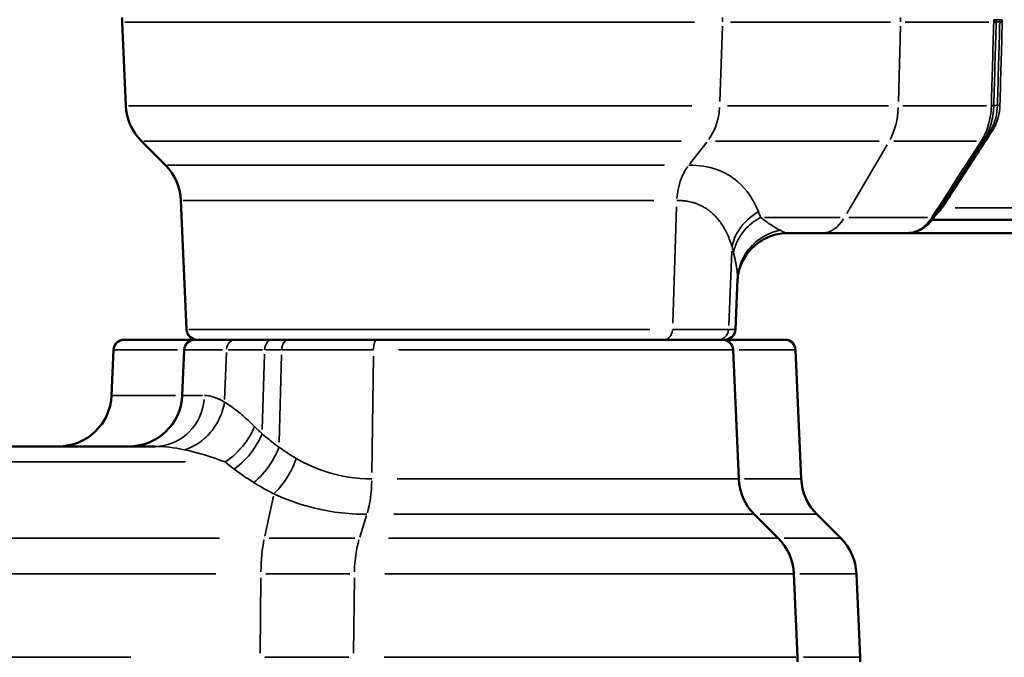
# Model space of a CAD drawing. Units: millimetres. Extents: x -4277 to 13250, y 7862 to 10744.
# Drawn here: x 3694 to 4064, y 8635 to 8875 of the extents above; entities that cross this region are included whole.
import ezdxf

# ---------------------------------------------------------------- set-up
doc = ezdxf.new("R2010")
doc.units = ezdxf.units.MM
doc.layers.add('MD_Visible', color=7, linetype='Continuous', lineweight=50)
doc.layers.add('MD_Visible Narrow', color=7, linetype='Continuous', lineweight=35)
doc.styles.get("Standard").update_dxf_attribs({"font": 'arial.ttf'})
doc.dimstyles.get("Standard").update_dxf_attribs({"dimtxt": 200, "dimasz": 100, "dimexe": 0.18, "dimexo": 0.0625, "dimgap": 50, "dimtad": 1, "dimdec": 0, "dimlfac": 0.1, "dimrnd": 5, "dimzin": 0, "dimdsep": 46, "dimtxsty": 'Standard', "dimcen": 0.09, "dimadec": 0, "dimazin": 0, "dimtfac": 1, "dimtdec": 0, "dimtofl": 0, "dimtmove": 0, "dimatfit": 3, "dimfxl": 50, "dimfxlon": 1, "dimtolj": 1, "dimtzin": 0, "dimarcsym": 0})

# ---------------------------------------------------------------- blocks, each defined once
blk = doc.blocks.new('CustomObjectsInViewport3_0')
at = {"layer": 'MD_Visible', "extrusion": (0, 1, 0)}
for p, q in [((3734.21, 8842.26), (3732.84, 8873.62)), ((4058.18, 8832.16), (4056.43, 8829.76)), ((4058.18, 8832.16), (4058.18, 8832.16)), ((3749.05, 8819.99), (3740.05, 8828.99)), ((3757, 8758.32), (3754.89, 8806.72)), ((4037.72, 8800.83), (4038.97, 8802.61)), ((4039.04, 8802.71), (4039.4, 8803.22)), ((4039.61, 8803.52), (4039.61, 8803.52)), ((4131.77, 8799.49), (4036.76, 8799.49)), ((3995.61, 8794.49), (3982.83, 8794.49)), ((4027.51, 8794.49), (3995.61, 8794.49)), ((4770.42, 8794.49), (4027.51, 8794.49)), ((3962.97, 8758.32), (3963.8, 8777.2)), ((3733.59, 8754.49), (3760.13, 8754.49)), ((3760.13, 8754.49), (3775.36, 8754.49)), ((3789.06, 8754.49), (3775.36, 8754.49)), ((3789.06, 8754.49), (3795.23, 8754.49)), ((3795.23, 8754.49), (3936.23, 8754.49)), ((3828.45, 8754.49), (3936.23, 8754.49)), ((3958.97, 8754.49), (3956.51, 8754.49)), ((3958.97, 8754.49), (3981.56, 8754.49)), ((3729.59, 8750.67), (3728.84, 8733.62)), ((3756.13, 8750.67), (3755.39, 8733.62)), ((3962.1, 8750.67), (3964.21, 8702.26)), ((3985.56, 8750.67), (3987.67, 8702.26)), ((3508.43, 8714.49), (3745.39, 8714.49)), ((3802.4, 8691.98), (3802.4, 8691.98)), ((3970.05, 8688.99), (3979.05, 8679.99)), ((3993.51, 8688.99), (4002.51, 8679.99)), ((3984.89, 8666.72), (3986.26, 8635.37)), ((4008.35, 8666.72), (4009.72, 8635.37))]:
    blk.add_line(p, q, dxfattribs=at)
at = {"layer": 'MD_Visible', "extrusion": (1.22465e-16, 0, -1)}
for centre, radius, start, end in [((-3752.82, 8874.49), 20, 357.5, 2.5), ((-3754.19, 8843.14), 20, 315, 357.5), ((-3734.91, 8805.85), 20, 135, 177.5), ((-3761, 8758.49), 4, 270, 357.5), ((-3958.97, 8758.49), 4, 182.5, 270), ((-3733.59, 8750.49), 4, 2.5, 90), ((-3760.13, 8750.49), 4, 2.5, 90), ((-3958.1, 8750.49), 4, 90, 177.5), ((-3981.56, 8750.49), 4, 90, 177.5), ((-3708.86, 8734.49), 20, 182.5, 270), ((-3735.4, 8734.49), 20, 182.5, 270), ((-3984.19, 8703.14), 20, 315, 357.5), ((-4007.65, 8703.14), 20, 315, 357.5), ((-3964.91, 8665.85), 20, 135, 177.5), ((-3988.37, 8665.85), 20, 135, 177.5), ((-3966.28, 8634.49), 20, 177.5, 182.5), ((-3989.74, 8634.49), 20, 177.5, 182.5)]:
    blk.add_arc(centre, radius, start, end, dxfattribs=at)
at = {"layer": 'MD_Visible'}
blk.add_ellipse((4033.69, 8802.45), major_axis=(-9.62, -6.55), ratio=0.469263, start_param=0.603507, end_param=0.613729, dxfattribs=at)
at = {"layer": 'MD_Visible', "extrusion": (1.22465e-16, 0, -1)}
blk.add_ellipse((4027.73, 8796.04), major_axis=(0.44, 1.5), ratio=0.826003, start_param=2.894568, end_param=2.904055, dxfattribs=at)
at = {"layer": 'MD_Visible'}
for points, knots in [([(4058.18, 8832.16), (4058.21, 8832.19), (4058.23, 8832.22), (4058.29, 8832.28), (4058.33, 8832.3), (4058.4, 8832.35), (4058.44, 8832.37), (4058.51, 8832.39), (4058.53, 8832.4), (4058.6, 8832.42), (4058.64, 8832.43), (4058.75, 8832.45), (4058.8, 8832.45), (4058.91, 8832.46), (4058.97, 8832.46), (4059.06, 8832.45), (4059.09, 8832.45), (4059.12, 8832.45)], [0, 0, 0, 0, 0.0220809, 0.0220809, 0.0445316, 0.0445316, 0.0670982, 0.0670982, 0.078129, 0.078129, 0.1008745, 0.1008745, 0.1235745, 0.1235745, 0.1457353, 0.1457353, 0.1580324, 0.1580324, 0.1580324, 0.1580324]), ([(4039.61, 8803.52), (4039.33, 8803.11), (4039.04, 8802.71), (4038.46, 8801.9), (4038.18, 8801.5), (4037.89, 8801.09)], [0.000001, 0.000001, 0.000001, 0.000001, 0.2715249, 0.2715249, 0.5430482, 0.5430482, 0.5430482, 0.5430482]), ([(4039.61, 8803.52), (4039.64, 8803.55), (4039.66, 8803.58), (4039.69, 8803.61), (4039.72, 8803.63), (4039.76, 8803.66), (4039.79, 8803.68), (4039.83, 8803.71), (4039.87, 8803.73), (4039.91, 8803.74), (4039.93, 8803.75), (4039.96, 8803.76), (4039.98, 8803.77), (4040.02, 8803.78), (4040.07, 8803.79), (4040.12, 8803.8), (4040.17, 8803.81), (4040.23, 8803.82), (4040.28, 8803.82), (4040.34, 8803.83), (4040.39, 8803.83), (4040.45, 8803.82), (4040.48, 8803.82), (4040.52, 8803.82), (4040.55, 8803.82)], [-0.1572808, -0.1572808, -0.1572808, -0.1572808, -0.1351985, -0.1351985, -0.1351985, -0.1127441, -0.1127441, -0.1127441, -0.0901708, -0.0901708, -0.0901708, -0.0791536, -0.0791536, -0.0791536, -0.0564079, -0.0564079, -0.0564079, -0.0337062, -0.0337062, -0.0337062, -0.0115418, -0.0115418, -0.0115418, 0.000731, 0.000731, 0.000731, 0.000731]), ([(4037.39, 8800.35), (4036.32, 8798.8), (4035.04, 8797.49), (4032.26, 8795.55), (4030.71, 8794.89), (4028.81, 8794.57), (4028.49, 8794.54), (4028.17, 8794.52)], [0, 0, 0, 0, 0.654009, 0.654009, 1.303057, 1.303057, 1.435757, 1.435757, 1.435757, 1.435757]), ([(3982.83, 8794.49), (3980.72, 8794.49), (3978.55, 8794.13), (3974.51, 8792.74), (3972.58, 8791.68), (3969.27, 8789.09), (3967.83, 8787.52), (3965.66, 8784.23), (3964.88, 8782.44), (3964.24, 8780.24), (3964.11, 8779.64), (3963.87, 8778.33), (3963.82, 8777.68), (3963.8, 8777.2)], [0, 0, 0, 0, 0.669035, 0.669035, 1.337273, 1.337273, 1.995484, 1.995484, 2.6383, 2.6383, 2.895406, 2.895406, 3.269851, 3.269851, 3.269851, 3.269851]), ([(3828.45, 8754.49), (3821.56, 8754.49), (3809.92, 8754.49), (3799.44, 8754.49), (3795.23, 8754.49)], [-3.813704, -3.813704, -3.813704, -3.813704, -1.634445, 0, 0, 0, 0]), ([(3956.51, 8754.49), (3954.96, 8754.49), (3949.91, 8754.49), (3941.76, 8754.49), (3936.23, 8754.49)], [-4.619005, -4.619005, -4.619005, -4.619005, -2.639431, 0, 0, 0, 0])]:
    blk.add_open_spline(points, degree=3, knots=knots, dxfattribs=at)
for points in [[(4039.04, 8802.71), (4038.52, 8801.96), (4037.98, 8801.2), (4037.45, 8800.43)], [(4037.4, 8800.36), (4037.4, 8800.36), (4037.4, 8800.35), (4037.39, 8800.35)], [(4037.59, 8800.64), (4037.53, 8800.55), (4037.47, 8800.45), (4037.4, 8800.36)], [(4028.17, 8794.52), (4027.98, 8794.5), (4027.8, 8794.5), (4027.61, 8794.49)]]:
    blk.add_open_spline(points, degree=3, dxfattribs=at)
at = {"layer": 'MD_Visible Narrow', "extrusion": (0, 1, 0)}
for p, q in [((3733.8, 8873.62), (3947.61, 8873.62)), ((3957.12, 8843.83), (3958.08, 8872.05)), ((4021.2, 8873.62), (3961.06, 8873.62)), ((4024.88, 8872.05), (4024.16, 8843.83)), ((4058.1, 8873.62), (4026.62, 8873.62)), ((4060.8, 8874.49), (4059.98, 8874.49)), ((4062.12, 8873.77), (4060.88, 8873.77)), ((4060.89, 8874.49), (4062.13, 8874.49)), ((4059.01, 8842.26), (4059.01, 8842.27)), ((4059.92, 8842.29), (4059.92, 8842.28)), ((3946.66, 8842.26), (3735.16, 8842.26)), ((3960.01, 8842.26), (4020.38, 8842.26)), ((4025.81, 8842.26), (4057.22, 8842.26)), ((4056.26, 8829.48), (4057.84, 8831.64)), ((3740.95, 8828.99), (3942.61, 8828.99)), ((3952.18, 8828.54), (3945.88, 8820.44)), ((4016.9, 8828.99), (3955.51, 8828.99)), ((4019.86, 8827.56), (4004.74, 8801.78)), ((4053.43, 8828.99), (4022.37, 8828.99)), ((3936.35, 8819.99), (3749.89, 8819.99)), ((3755.68, 8806.72), (3932.29, 8806.72)), ((3939.42, 8760.74), (3940.9, 8804.3)), ((4045.46, 8803.89), (4137.67, 8803.89)), ((3973.9, 8800.35), (4002.26, 8800.35)), ((4005.5, 8800.35), (4035, 8800.35)), ((3960.46, 8759.87), (3961.65, 8787.71)), ((3963.01, 8759.27), (3963.76, 8776.45)), ((3930.82, 8758.32), (3757.78, 8758.32)), ((3962.97, 8758.32), (3962.97, 8758.32)), ((3753.63, 8750.67), (3729.66, 8750.67)), ((3770.46, 8750.67), (3756.17, 8750.67)), ((3961.64, 8750.67), (3836.53, 8750.67)), ((3985.5, 8750.67), (3964.32, 8750.67)), ((3771.94, 8749.69), (3771.28, 8732.02)), ((3786.25, 8749.09), (3785.37, 8720.79)), ((3792.64, 8748.84), (3791.71, 8716)), ((3827.16, 8748.25), (3826.56, 8704.68)), ((3728.91, 8733.62), (3752.88, 8733.62)), ((3755.41, 8733.62), (3762.96, 8733.62)), ((3756.62, 8708.63), (3510.99, 8708.63)), ((3771.21, 8708.74), (3771.21, 8708.74)), ((3836.05, 8702.26), (3963.74, 8702.26)), ((3966.43, 8702.26), (3987.61, 8702.26)), ((3786.34, 8680.83), (3789.57, 8695.86)), ((3821.98, 8680.44), (3824.54, 8688.54)), ((3969.56, 8688.99), (3834.74, 8688.99)), ((3993.45, 8688.99), (3972.28, 8688.99)), ((3492.42, 8679.99), (3769.37, 8679.99)), ((3820.08, 8679.99), (3787.97, 8679.99)), ((3832.72, 8679.99), (3978.52, 8679.99)), ((3981.28, 8679.99), (4002.45, 8679.99)), ((3767.95, 8666.72), (3488.34, 8666.72)), ((3784.89, 8665.15), (3784.62, 8636.93)), ((3786.68, 8666.72), (3818.27, 8666.72)), ((3819.59, 8636.93), (3819.98, 8665.15)), ((3984.33, 8666.72), (3831.41, 8666.72)), ((4008.29, 8666.72), (3987.12, 8666.72)), ((3205.75, 8635.37), (3736.11, 8635.37)), ((3817.84, 8635.37), (3786.38, 8635.37)), ((3831.1, 8635.37), (3985.69, 8635.37)), ((3988.49, 8635.37), (4009.66, 8635.37))]:
    blk.add_line(p, q, dxfattribs=at)
at = {"layer": 'MD_Visible Narrow'}
for centre, major_axis, ratio, start_param, end_param in [((3942.59, 8874.49), (0, 20), 0.778052, 4.673119, 4.751659), ((4013.21, 8874.49), (0, 20), 0.586302, 4.673119, 4.751659), ((4045.32, 8874.49), (0, 18.78), 0.777183, 4.676031, 4.710474), ((4063.2, 8873.97), (0.4, 10.91), 0.218651, 1.597302, 1.608727), ((4058.38, 8842.33), (1.6, -0.04), 0.03438, -1.118535, -0.317741), ((4062.84, 8842.41), (1.6, -0.04), 0.035032, 2.008682, 2.823508), ((4027.18, 8928.69), (31.87, 138.2), 0.463655, 4.04729, 4.050895), ((4059.27, 8830.98), (1.39, -0.7), 0.597039, 2.185299, 2.998802), ((4036.5, 8828.54), (-23, -9.38), 0.385588, 2.612705, 2.619238), ((4059.58, 8831.45), (1.37, -0.73), 0.586234, 2.199791, 3.011563), ((4058.44, 8834.46), (-6.44, -10.34), 0.013069, 1.021796, 1.029057), ((4050.27, 8842.81), (3.9, 19.65), 0.482773, 4.038658, 4.065337), ((4054.79, 8830.07), (1.39, -0.7), 0.597067, -0.946099, -0.142324), ((4059.65, 8834.19), (6.19, 9.27), 0.022676, 2.134175, 2.141452), ((4029.86, 8817), (-1.21, 18.86), 0.703045, 3.850797, 3.871207), ((4040.72, 8802.4), (1.35, -0.77), 0.61047, 2.225999, 3.026294), ((4041, 8802.81), (1.39, -0.7), 0.597615, 2.192455, 3.005795), ((4044.16, 8807.96), (5.65, 7.77), 0.060911, 2.167556, 2.177222), ((3995.61, 8814.49), (0, 20), 0.586302, 3.180863, 3.887721), ((4023.19, 8799.28), (14.79, 8.35), 0.485392, 5.520722, 5.527211), ((3960.91, 8807.7), (83.33, 43.67), 0.602043, 5.457695, 5.462587), ((4036.26, 8801.43), (1.37, -0.73), 0.589234, -0.927473, -0.120308), ((4029.66, 8814.48), (3.56, 19.87), 0.626348, 3.261768, 3.296084), ((4028.19, 8796.06), (-0.32, -1.52), 0.832584, 0.169039, 0.227611), ((3874.27, 8758.32), (-88.7, 0), 0.000001, 2.911659, 3.123126), ((3775.36, 8750.49), (0, 4), 0.846817, 0.076358, 1.450805), ((3745.39, 8734.49), (0, 20), 0.919546, 3.217951, 4.592398), ((3898.3, 8881.52), (-119.97, -178.06), 0.603616, 6.218722, 6.248528), ((3820.22, 8703.14), (0, 20), 0.315551, 3.964079, 4.631668), ((3789.2, 8665.85), (0, 20), 0.215179, 0.822486, 1.490075)]:
    blk.add_ellipse(centre, major_axis=major_axis, ratio=ratio, start_param=start_param, end_param=end_param, dxfattribs=at)
at = {"layer": 'MD_Visible Narrow', "extrusion": (1.22465e-16, 0, -1)}
for centre, major_axis, ratio, start_param, end_param in [((4061.9, 8873.99), (-0.41, -12.13), 0.163768, 1.535322, 1.546743), ((4045.42, 8874.49), (0, 18.77), 0.820673, 1.572712, 1.607172), ((4042.85, 8874.49), (0, 20), 0.967537, 1.572598, 1.605012), ((4053.1, 8874.49), (0, 20), 0.501158, 1.572978, 1.612248), ((4058.38, 8842.34), (-1.6, 0.04), 0.035026, 3.45939, 4.260174), ((3999.23, 5609.36), (92.46, 3234.46), 0.252424, -0.038754, -0.037241), ((3941.52, 8843.14), (0, 20), 0.778052, 1.651518, 2.319106), ((4012.4, 8843.14), (0, 20), 0.586302, 1.651518, 2.319106), ((4055.07, 8830.53), (-1.4, 0.69), 0.565603, 3.287379, 4.09401), ((4047.28, 8845.89), (1.99, 23.35), 0.589874, 2.282641, 2.304455), ((3956.53, 8805.85), (0, 20), 0.778052, -1.490075, -0.822486), ((4040.44, 8804.69), (-2.53, -3.87), 0.011382, 1.256265, 1.272133), ((4035.07, 8814.75), (2.09, 15.22), 0.596875, 2.288145, 2.313486), ((4026.97, 8800.74), (-11.89, -8.2), 0.529779, 4.058957, 4.066362), ((3943.05, 8886.16), (-64.79, 113.67), 0.803752, 2.748807, 2.752394), ((3936.23, 8758.49), (0, 4), 0.778052, 1.690788, 3.065234), ((3958.97, 8758.49), (0, 4), 0.999979, 1.690788, 3.065234), ((3773.22, 8750.49), (0, 4), 0.999999, 0.293196, 0.293785), ((3828.45, 8750.49), (0, 4), 0.315551, -1.450805, -0.076358), ((3844.96, 8750.66), (87.7, 0), 0.000015, 3.741786, 3.967115), ((3826.3, 8665.85), (0, 20), 0.315551, -1.490075, -0.822486)]:
    blk.add_ellipse(centre, major_axis=major_axis, ratio=ratio, start_param=start_param, end_param=end_param, dxfattribs=at)
at = {"layer": 'MD_Visible Narrow', "extrusion": (1.22465e-16, -3.85186e-34, -1)}
for centre, ratio, start_param, end_param in [((4059.26, 8873.69), 0.035023, 3.459878, 4.260631), ((4059.27, 8873.83), 0.024049, 3.459704, 4.260542)]:
    blk.add_ellipse(centre, major_axis=(-1.6, 0.04), ratio=ratio, start_param=start_param, end_param=end_param, dxfattribs=at)
at = {"layer": 'MD_Visible Narrow', "extrusion": (1.22465e-16, 6.16298e-33, -1)}
for centre, major_axis, ratio, start_param, end_param in [((3917.17, 8846.21), (155.15, 78.69), 0.609006, 0.806763, 0.80961), ((4045.9, 8831.56), (-14.54, -7.7), 0.484852, 3.878966, 3.88603), ((4054.83, 8830.14), (-1.39, 0.71), 0.590707, 3.281712, 4.086052), ((4036.31, 8801.51), (-1.38, 0.72), 0.593022, 3.267859, 4.074228)]:
    blk.add_ellipse(centre, major_axis=major_axis, ratio=ratio, start_param=start_param, end_param=end_param, dxfattribs=at)
at = {"layer": 'MD_Visible Narrow', "extrusion": (1.22465e-16, 2.93874e-39, -1)}
blk.add_ellipse((3860.21, 8750.67), major_axis=(106.63, 0), ratio=0.000002, start_param=3.950456, end_param=4.022729, dxfattribs=at)
at = {"layer": 'MD_Visible Narrow'}
for points, knots in [([(4059.01, 8842.27), (4059.01, 8842.28), (4059.01, 8842.29), (4059.01, 8842.3), (4059.31, 8852.74), (4059.6, 8863.18), (4059.9, 8873.62)], [0, 0, 0, 0, 0.003061, 0.003061, 0.003061, 3.137749, 3.137749, 3.137749, 3.137749]), ([(4060.81, 8873.64), (4060.51, 8863.2), (4060.22, 8852.76), (4059.92, 8842.31), (4059.92, 8842.3), (4059.92, 8842.29)], [-3.137749, -3.137749, -3.137749, -3.137749, -0.003061, -0.003061, 0, 0, 0, 0]), ([(4059.92, 8842.28), (4059.91, 8842.06), (4059.9, 8841.85), (4059.89, 8841.63), (4059.88, 8841.42), (4059.87, 8841.2), (4059.85, 8840.98), (4059.84, 8840.77), (4059.82, 8840.56), (4059.8, 8840.34), (4059.78, 8840.15), (4059.76, 8839.95), (4059.74, 8839.76), (4059.71, 8839.55), (4059.69, 8839.35), (4059.66, 8839.15), (4059.63, 8838.95), (4059.6, 8838.76), (4059.57, 8838.57), (4059.54, 8838.37), (4059.51, 8838.17), (4059.47, 8837.97), (4059.44, 8837.77), (4059.4, 8837.58), (4059.36, 8837.38), (4059.32, 8837.2), (4059.28, 8837.02), (4059.24, 8836.85), (4059.22, 8836.72), (4059.19, 8836.59), (4059.15, 8836.46), (4059.12, 8836.32), (4059.09, 8836.18), (4059.05, 8836.05), (4059.02, 8835.91), (4058.98, 8835.77), (4058.94, 8835.64), (4058.91, 8835.5), (4058.87, 8835.37), (4058.83, 8835.23), (4058.79, 8835.1), (4058.75, 8834.96), (4058.71, 8834.83), (4058.69, 8834.78), (4058.68, 8834.73), (4058.66, 8834.69), (4058.65, 8834.66), (4058.65, 8834.64), (4058.64, 8834.61), (4058.58, 8834.43), (4058.52, 8834.25), (4058.46, 8834.08), (4058.4, 8833.9), (4058.33, 8833.72), (4058.27, 8833.54), (4058.2, 8833.37), (4058.13, 8833.19), (4058.07, 8833.02), (4058.05, 8832.98), (4058.04, 8832.95), (4058.02, 8832.91), (4057.94, 8832.71), (4057.86, 8832.51), (4057.77, 8832.32), (4057.68, 8832.12), (4057.59, 8831.93), (4057.5, 8831.74), (4057.42, 8831.57), (4057.34, 8831.41), (4057.26, 8831.24), (4057.14, 8831.01), (4057.02, 8830.79), (4056.9, 8830.56), (4056.77, 8830.34), (4056.65, 8830.12), (4056.52, 8829.91), (4056.49, 8829.86), (4056.46, 8829.81), (4056.43, 8829.76)], [-3.044881, -3.044881, -3.044881, -3.044881, -2.986319, -2.986319, -2.986319, -2.927651, -2.927651, -2.927651, -2.87016, -2.87016, -2.87016, -2.817181, -2.817181, -2.817181, -2.762126, -2.762126, -2.762126, -2.708757, -2.708757, -2.708757, -2.652859, -2.652859, -2.652859, -2.596961, -2.596961, -2.596961, -2.544323, -2.544323, -2.544323, -2.505456, -2.505456, -2.505456, -2.463162, -2.463162, -2.463162, -2.42095, -2.42095, -2.42095, -2.378952, -2.378952, -2.378952, -2.337487, -2.337487, -2.337487, -2.322871, -2.322871, -2.322871, -2.315362, -2.315362, -2.315362, -2.260098, -2.260098, -2.260098, -2.204708, -2.204708, -2.204708, -2.14906, -2.14906, -2.14906, -2.137169, -2.137169, -2.137169, -2.071954, -2.071954, -2.071954, -2.006334, -2.006334, -2.006334, -1.949182, -1.949182, -1.949182, -1.868045, -1.868045, -1.868045, -1.786884, -1.786884, -1.786884, -1.768426, -1.768426, -1.768426, -1.768426]), ([(4058.24, 8832.25), (4059.29, 8833.8), (4060.72, 8837.07), (4061.25, 8840.83), (4061.3, 8842.45)], [-1.264407, -1.264407, -1.264407, -1.264407, -0.541171, 0, 0, 0, 0]), ([(4062.23, 8842.48), (4062.18, 8840.89), (4061.65, 8837.19), (4060.21, 8834.02), (4059.18, 8832.53)], [-0.001255, -0.001255, -0.001255, -0.001255, 0.541171, 1.264407, 1.264407, 1.264407, 1.264407]), ([(4055.51, 8829.49), (4056.4, 8830.96), (4058.16, 8834.89), (4058.93, 8839.56), (4059.01, 8842.26)], [1.768223, 1.768223, 1.768223, 1.768223, 2.315362, 3.044881, 3.044881, 3.044881, 3.044881]), ([(4058.87, 8832.06), (4056.71, 8828.74), (4054.56, 8825.41), (4050.24, 8818.76), (4048.08, 8815.44), (4044.15, 8809.37), (4042.37, 8806.63), (4040.6, 8803.89)], [0, 0, 0, 0, 1.420187, 1.420187, 2.840083, 2.840083, 4.01096, 4.01096, 4.01096, 4.01096]), ([(3945.52, 8819.99), (3949.32, 8819.99), (3956.27, 8818.87), (3965.65, 8813.31), (3969.84, 8806.9), (3971.6, 8802.53)], [-6.095604, -6.095604, -6.095604, -6.095604, -4.354003, -2.612402, 0, 0, 0, 0]), ([(3961.71, 8789.26), (3961.46, 8790.09), (3961.19, 8790.9), (3960.61, 8792.46), (3960.3, 8793.21), (3959.65, 8794.63), (3959.31, 8795.31), (3958.84, 8796.15), (3958.74, 8796.33), (3958.48, 8796.76), (3958.34, 8797.01), (3957.82, 8797.82), (3957.44, 8798.38), (3956.63, 8799.45), (3956.21, 8799.96), (3955.37, 8800.88), (3954.95, 8801.3), (3954.09, 8802.1), (3953.65, 8802.47), (3953.01, 8802.96), (3952.84, 8803.09), (3952.21, 8803.54), (3951.75, 8803.83), (3950.81, 8804.38), (3950.33, 8804.64), (3949.68, 8804.94), (3949.52, 8805.01), (3948.87, 8805.3), (3948.37, 8805.49), (3947.36, 8805.83), (3946.84, 8805.98), (3945.96, 8806.19), (3945.6, 8806.27), (3944.73, 8806.44), (3944.2, 8806.52), (3943.13, 8806.64), (3942.59, 8806.68), (3941.69, 8806.72), (3941.34, 8806.72), (3940.98, 8806.72)], [0, 0, 0, 0, 0.497034, 0.497034, 0.978916, 0.978916, 1.441874, 1.441874, 1.575026, 1.575026, 1.753725, 1.753725, 2.183063, 2.183063, 2.612402, 2.612402, 2.99909, 2.99909, 3.380694, 3.380694, 3.526465, 3.526465, 3.886211, 3.886211, 4.240782, 4.240782, 4.354003, 4.354003, 4.695598, 4.695598, 5.033566, 5.033566, 5.257902, 5.257902, 5.578013, 5.578013, 5.894709, 5.894709, 6.095604, 6.095604, 6.095604, 6.095604]), ([(3971.6, 8802.53), (3968.63, 8800.81), (3964.2, 8796.67), (3962.11, 8791.5), (3961.71, 8789.26)], [0, 0, 0, 0, 0.5181528, 0.9067674, 0.9067674, 0.9067674, 0.9067674]), ([(3962.27, 8787.08), (3962.53, 8788.58), (3963.01, 8790.08), (3963.71, 8791.51), (3964.05, 8792.22), (3964.46, 8792.92), (3964.91, 8793.6), (3965.36, 8794.28), (3965.86, 8794.94), (3966.4, 8795.57), (3968.04, 8797.45), (3970.09, 8799.09), (3972.39, 8800.35)], [0.0000251, 0.0000251, 0.0000251, 0.0000251, 0.2649774, 0.2649774, 0.2649774, 0.397534, 0.397534, 0.397534, 0.5300648, 0.5300648, 0.5300648, 0.9275793, 0.9275793, 0.9275793, 0.9275793]), ([(3972.39, 8800.35), (3974, 8799.13), (3975.54, 8798.06), (3977.97, 8796.51), (3978.92, 8795.95), (3979.77, 8795.51)], [0, 0, 0, 0, 1.403139, 1.403139, 2.455493, 2.455493, 2.455493, 2.455493]), ([(4028.08, 8794.51), (4029.45, 8794.61), (4030.8, 8795.04), (4033.52, 8796.62), (4034.85, 8797.85), (4036.24, 8799.7), (4036.46, 8800.02), (4036.68, 8800.35)], [-0.000252, -0.000252, -0.000252, -0.000252, 0.577252, 0.577252, 1.220635, 1.220635, 1.34726, 1.34726, 1.34726, 1.34726]), ([(3979.77, 8795.51), (3977.3, 8795.02), (3974.92, 8794.08), (3972.81, 8792.74), (3971.76, 8792.07), (3970.77, 8791.3), (3969.86, 8790.45), (3968.96, 8789.61), (3968.14, 8788.67), (3967.41, 8787.67), (3966.68, 8786.67), (3966.06, 8785.61), (3965.54, 8784.49), (3964.51, 8782.26), (3963.91, 8779.85), (3963.8, 8777.4)], [0, 0, 0, 0, 0.37854, 0.37854, 0.37854, 0.567879, 0.567879, 0.567879, 0.757124, 0.757124, 0.757124, 0.946465, 0.946465, 0.946465, 1.325051, 1.325051, 1.325051, 1.325051]), ([(3963.8, 8777.4), (3963.81, 8777.58), (3963.81, 8777.77), (3963.79, 8778.17), (3963.78, 8778.38), (3963.75, 8778.83), (3963.73, 8779.07), (3963.69, 8779.5), (3963.67, 8779.69), (3963.63, 8780.05), (3963.6, 8780.21), (3963.57, 8780.49), (3963.55, 8780.61), (3963.5, 8780.92), (3963.47, 8781.12), (3963.43, 8781.38), (3963.42, 8781.44), (3963.35, 8781.89), (3963.27, 8782.3), (3963.12, 8783.15), (3963.03, 8783.59), (3962.86, 8784.44), (3962.77, 8784.84), (3962.59, 8785.68), (3962.5, 8786.11), (3962.36, 8786.73), (3962.32, 8786.9), (3962.27, 8787.08)], [-2.455493, -2.455493, -2.455493, -2.455493, -2.240164, -2.240164, -2.022412, -2.022412, -1.800799, -1.800799, -1.632138, -1.632138, -1.497965, -1.497965, -1.403139, -1.403139, -1.249215, -1.249215, -1.20614, -1.20614, -0.911751, -0.911751, -0.615646, -0.615646, -0.361612, -0.361612, -0.101766, -0.101766, 0, 0, 0, 0]), ([(3939.34, 8758.32), (3945.08, 8758.32), (3953.54, 8758.32), (3958.78, 8758.32), (3960.39, 8758.32)], [0, 0, 0, 0, 2.639431, 4.619005, 4.619005, 4.619005, 4.619005]), ([(3960.39, 8758.32), (3960.34, 8757.16), (3959.34, 8755.18), (3957.36, 8754.49), (3956.51, 8754.49)], [0, 0, 0, 0, 0.872672, 1.527176, 1.527176, 1.527176, 1.527176]), ([(3786.29, 8750.67), (3786.33, 8751.83), (3787.05, 8753.8), (3788.46, 8754.49), (3789.06, 8754.49)], [0, 0, 0, 0, 0.872672, 1.527175, 1.527175, 1.527175, 1.527175]), ([(3792.7, 8750.67), (3792.73, 8751.83), (3793.38, 8753.8), (3794.67, 8754.49), (3795.23, 8754.49)], [0, 0, 0, 0, 0.87267, 1.527173, 1.527173, 1.527173, 1.527173]), ([(3792.7, 8750.67), (3797.08, 8750.67), (3807.95, 8750.67), (3820.04, 8750.67), (3827.19, 8750.67)], [0, 0, 0, 0, 1.634445, 3.813704, 3.813704, 3.813704, 3.813704]), ([(3771.25, 8731.04), (3771.04, 8729.88), (3770.16, 8726.4), (3767.37, 8720.95), (3762.34, 8715.84), (3758.29, 8713.81), (3756.23, 8713.2)], [0, 0, 0, 0, 0.180559, 0.541677, 0.902795, 1.263913, 1.263913, 1.263913, 1.263913]), ([(3782.51, 8721.9), (3782.09, 8722.32), (3781.67, 8722.73), (3781.26, 8723.13), (3779.84, 8724.5), (3778.44, 8725.74), (3777.08, 8726.87), (3776.39, 8727.44), (3775.71, 8727.97), (3775.04, 8728.47), (3773.73, 8729.46), (3772.46, 8730.31), (3771.25, 8731.04)], [0, 0, 0, 0, 0.259763, 0.259763, 0.259763, 1.146731, 1.146731, 1.146731, 1.594829, 1.594829, 1.594829, 2.470209, 2.470209, 2.470209, 2.470209]), ([(3771.49, 8708.63), (3774.17, 8710.38), (3778.6, 8714.54), (3781.58, 8719.68), (3782.51, 8721.9)], [0, 0, 0, 0, 0.509559, 0.8917282, 0.8917282, 0.8917282, 0.8917282]), ([(3785.32, 8719.22), (3784.42, 8717.01), (3781.56, 8711.89), (3777.38, 8707.73), (3774.84, 8705.95)], [0, 0, 0, 0, 0.3743326, 0.8734428, 0.8734428, 0.8734428, 0.8734428]), ([(3791.66, 8714.18), (3790.7, 8714.86), (3789.76, 8715.57), (3787.63, 8717.24), (3786.46, 8718.21), (3785.32, 8719.22)], [0, 0, 0, 0, 0.49449, 0.49449, 1.145772, 1.145772, 1.145772, 1.145772]), ([(3782.22, 8700.91), (3784.48, 8702.74), (3788.22, 8706.93), (3790.82, 8711.99), (3791.66, 8714.18)], [0, 0, 0, 0, 0.4820375, 0.8435656, 0.8435656, 0.8435656, 0.8435656]), ([(3798.17, 8709.96), (3797.4, 8707.79), (3795.06, 8702.77), (3791.76, 8698.57), (3789.75, 8696.69)], [0, 0, 0, 0, 0.3508294, 0.8186019, 0.8186019, 0.8186019, 0.8186019]), ([(3826.52, 8702.26), (3820.58, 8702.26), (3810.5, 8703.88), (3801.69, 8707.91), (3798.17, 8709.96)], [0, 0, 0, 0, 2.219054, 3.883344, 3.883344, 3.883344, 3.883344]), ([(3789.75, 8696.69), (3794.1, 8694.64), (3804.99, 8690.61), (3817.38, 8688.99), (3824.68, 8688.99)], [-3.883344, -3.883344, -3.883344, -3.883344, -2.219054, 0, 0, 0, 0])]:
    blk.add_open_spline(points, degree=3, knots=knots, dxfattribs=at)
for points in [[(4061.3, 8842.46), (4061.59, 8852.9), (4061.89, 8863.34), (4062.18, 8873.77)], [(4063.11, 8873.62), (4062.66, 8873.58), (4062.31, 8873.64), (4062.18, 8873.77)], [(4062.2, 8874.49), (4062.33, 8874.49), (4062.67, 8874.49), (4063.12, 8874.49)], [(4063.11, 8873.62), (4062.82, 8863.24), (4062.52, 8852.86), (4062.23, 8842.48)], [(4039.65, 8803.58), (4045.74, 8812.98), (4051.83, 8822.37), (4057.92, 8831.76)], [(4036.96, 8800.79), (4043.04, 8810.19), (4049.12, 8819.59), (4055.2, 8828.99)], [(4056.13, 8829.29), (4050.05, 8819.9), (4043.97, 8810.5), (4037.89, 8801.09)], [(3971.6, 8802.53), (3971.89, 8801.82), (3972.15, 8801.09), (3972.39, 8800.35)], [(4040.33, 8803.52), (4039.61, 8802.54), (4038.79, 8801.72), (4037.9, 8801.08)], [(4036.96, 8800.79), (4037.38, 8800.75), (4037.72, 8800.86), (4037.89, 8801.09)], [(3979.77, 8795.51), (3981.03, 8794.86), (3982.07, 8794.49), (3982.83, 8794.49)], [(3962.27, 8787.08), (3962.11, 8787.82), (3961.92, 8788.55), (3961.71, 8789.26)], [(3963.8, 8777.2), (3963.8, 8777.27), (3963.8, 8777.34), (3963.8, 8777.4)], [(3963.8, 8777.2), (3963.8, 8777.2), (3963.8, 8777.2), (3963.8, 8777.2)], [(3771.25, 8731.04), (3768.47, 8732.68), (3765.93, 8733.62), (3763.77, 8733.62)], [(3785.32, 8719.22), (3784.35, 8720.09), (3783.42, 8720.99), (3782.51, 8721.9)], [(3745.39, 8714.49), (3748.7, 8714.49), (3752.37, 8714.02), (3756.23, 8713.2)], [(3756.23, 8713.2), (3761.07, 8712.18), (3766.28, 8710.63), (3771.49, 8708.63)], [(3798.17, 8709.96), (3795.91, 8711.28), (3793.74, 8712.69), (3791.66, 8714.18)], [(3792.63, 8713.49), (3792.63, 8713.49), (3792.63, 8713.49), (3792.63, 8713.49)], [(3793.13, 8713.15), (3793.14, 8713.15), (3793.14, 8713.15), (3793.14, 8713.15)], [(3774.84, 8705.95), (3777.18, 8704.18), (3779.63, 8702.5), (3782.22, 8700.91)], [(3782.22, 8700.91), (3784.62, 8699.42), (3787.14, 8698.01), (3789.75, 8696.69)]]:
    blk.add_open_spline(points, degree=3, dxfattribs=at)
blk = doc.blocks.new('*D6')
at = {"color": 0, "lineweight": -2, "transparency": 16777216}
for p, q in [((2670.07, 10026.33), (2670.07, 10076.51)), ((7165.34, 10026.33), (7165.34, 10076.51)), ((2770.07, 10076.33), (7065.34, 10076.33))]:
    blk.add_line(p, q, dxfattribs=at)
at = {"color": 0, "transparency": 16777216}
for points in [[(2770.07, 10093), (2770.07, 10059.67), (2670.07, 10076.33)], [(7065.34, 10093), (7065.34, 10059.67), (7165.34, 10076.33)]]:
    blk.add_solid(points, dxfattribs=at)
at = {"layer": 'Defpoints', "color": 0, "transparency": 16777216}
for p in [(7165.34, 10076.33), (2670.07, 9131.04), (7165.34, 8617.94)]:
    blk.add_point(p, dxfattribs=at)
at = {"color": 0, "transparency": 16777216, "insert": (4917.7, 10228.45), "char_height": 200, "attachment_point": 5}
blk.add_mtext('\\A1;450', dxfattribs=at)
blk = doc.blocks.new('*D7')
at = {"color": 0, "lineweight": -2, "transparency": 16777216}
for p, q in [((2630.3, 9998.99), (2580.12, 9998.99)), ((2580.3, 9898.99), (2580.3, 8319.49)), ((2630.3, 8219.49), (2580.12, 8219.49))]:
    blk.add_line(p, q, dxfattribs=at)
at = {"color": 0, "transparency": 16777216}
for points in [[(2563.64, 9898.99), (2596.97, 9898.99), (2580.3, 9998.99)], [(2563.64, 8319.49), (2596.97, 8319.49), (2580.3, 8219.49)]]:
    blk.add_solid(points, dxfattribs=at)
at = {"layer": 'Defpoints', "color": 0, "transparency": 16777216}
for p in [(3859.55, 9998.99), (2580.3, 8219.49), (3886.22, 8219.49)]:
    blk.add_point(p, dxfattribs=at)
at = {"color": 0, "transparency": 16777216, "insert": (2428.19, 9109.24), "char_height": 200, "attachment_point": 5, "rotation": 90}
blk.add_mtext('\\A1;180', dxfattribs=at)

msp = doc.modelspace()

# ---------------------------------------------------------------- block references
msp.add_blockref('CustomObjectsInViewport3_0', (0, 0))

# ---------------------------------------------------------------- dimensions: what is measured, and where the dimension line sits
dim = msp.add_linear_dim(base=(7165.34, 10076.33), p1=(2670.07, 9131.04), p2=(7165.34, 8617.94), dimstyle='Standard')
dim.commit()
dim.dimension.update_dxf_attribs({"geometry": '*D6', "text_midpoint": (4917.7, 10228.45)})
dim = msp.add_linear_dim(base=(2580.3, 8219.49), p1=(3859.55, 9998.99), p2=(3886.22, 8219.49), angle=90, dimstyle='Standard')
dim.commit()
dim.dimension.update_dxf_attribs({"geometry": '*D7', "text_midpoint": (2428.19, 9109.24)})

doc.saveas('drawing.dxf')
